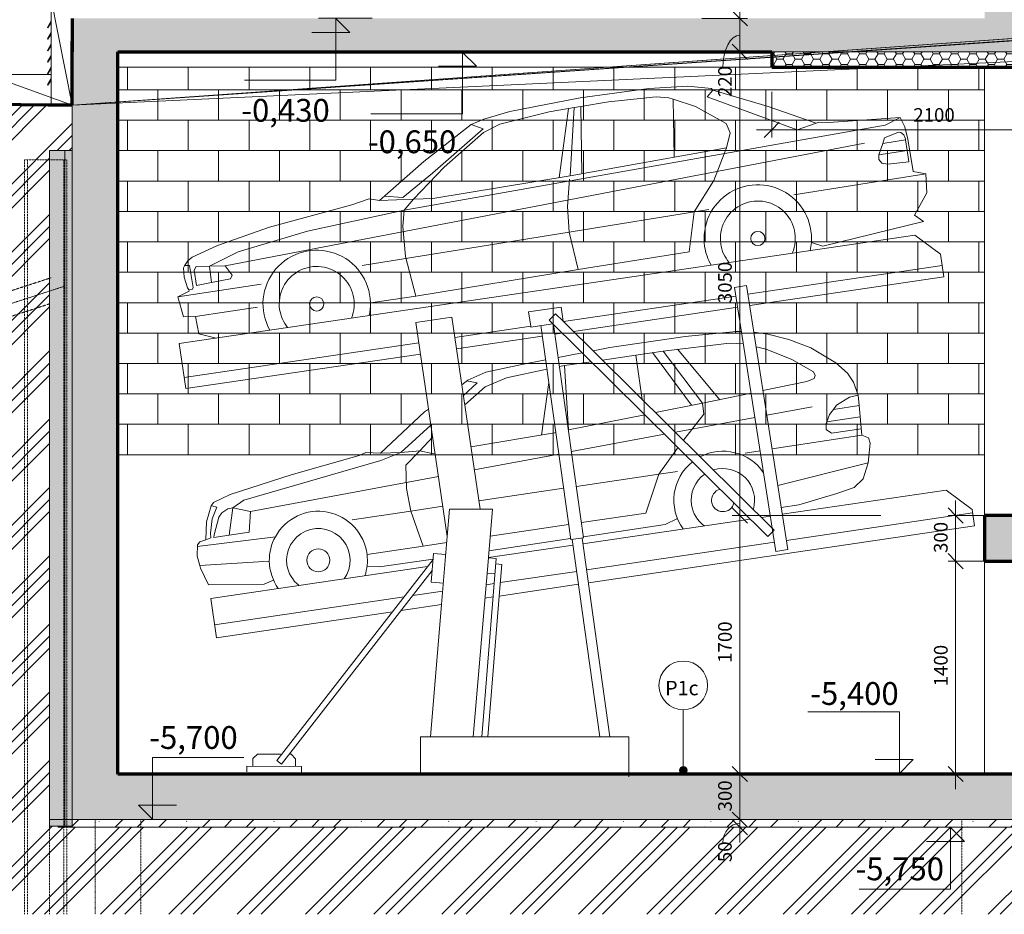
# Model space of a CAD drawing. Units: millimetres. Extents: x 5003 to 74804, y -6675 to 21668.
# Drawn here: x 17762 to 24238, y -6323 to -439 of the extents above; entities that cross this region are included whole.
import ezdxf

# ---------------------------------------------------------------- set-up
doc = ezdxf.new("R2010")
doc.units = ezdxf.units.MM
doc.linetypes.add('Dash', pattern=[2.5, 1.5, -1])
doc.linetypes.add('Dash dot', pattern=[8, 4, -2, 0, -2])
doc.layers.add('A-----DIP', color=1, linetype='Continuous')
for name, color, linetype, lineweight in [('A-----DIP-50', 1, 'Continuous', 18), ('A-----NOP', 2, 'Continuous', 18), ('A-----NPP', 3, 'Continuous', 50), ('A-DETLGEM', 3, 'Continuous', 18), ('A-FLOROTM', 6, 'Continuous', 18), ('A-FLORPAM', 8, 'Continuous', 18), ('A-GLAZIDM', 6, 'Continuous', 18), ('A-WALL', 2, 'Continuous', 18), ('C-TOPO', 2, 'Continuous', 18), ('C-TOPOMJM', 2, 'Continuous', 18), ('G-PLANOTM', 6, 'Continuous', 18), ('S-COLSPRM', 6, 'Continuous', 18)]:
    doc.layers.add(name, color=color, linetype=linetype, lineweight=lineweight)
doc.dimstyles.new('1_8mm_ISO_bez_V_2', dxfattribs={"dimscale": 304.8, "dimtxt": 0.295276, "dimasz": 0.18, "dimexe": 0.164042, "dimexo": 0.03515, "dimgap": 0.082021, "dimtad": 1, "dimtoh": 1, "dimdec": 0, "dimzin": 1, "dimdsep": 46, "dimtxsty": 'Standard', "dimtsz": 0.23199, "dimcen": 0.09, "dimdle": 0.328084, "dimazin": 0, "dimtfac": 1, "dimtdec": 0, "dimtmove": 0, "dimatfit": 3, "dimfxl": 0, "dimtvp": 1, "dimtolj": 1, "dimtzin": 0, "dimarcsym": 0})
doc.dimstyles.new('1_8mm_ISOCPEUR_2', dxfattribs={"dimscale": 304.8, "dimtxt": 0.295276, "dimasz": 0.18, "dimexe": 0.164042, "dimexo": 0.016404, "dimgap": 0.082021, "dimtad": 1, "dimtoh": 1, "dimdec": 0, "dimzin": 1, "dimdsep": 46, "dimtxsty": 'Standard', "dimtsz": 0.23199, "dimcen": 0.09, "dimdle": 0.328084, "dimazin": 0, "dimtfac": 1, "dimtdec": 0, "dimtmove": 0, "dimatfit": 3, "dimfxl": 0, "dimtvp": 1, "dimtolj": 1, "dimtzin": 0, "dimarcsym": 0})
pattern_1 = [(0, (0, 0), (60.484, 34.92), [40.322, -80.645]), (120, (0, 0), (-60.483607, 34.92068), [40.323, -80.645]), (60, (0, 0), (0.000393, 69.84068), [1.676, -78.969, 40.322, 0])]
pattern_2 = [(45, (0, 0), (-143.6841, 143.6841), []), (45, (143.68, 0), (-71.842, 215.5261), [101.6, -50.8, 1.676, -49.124])]
pattern_3 = [(6.843, (0, 0), (-4317.9980743, -508.0167124), [63.956, -6331.601]), (26.565, (63.5, 7.62), (254.00056, 253.99965), [28.398, -539.563]), (48.814, (88.9, 20.32), (1524.00296, 1777.998268), [27, -2673.056]), (67.38, (106.68, 40.64), (-762.003883, -1777.998665), [33.02, -3268.98]), (90, (119.38, 71.12), (-254, 254), [40.64, -213.36]), (61.389, (119.38, 111.76), (-1270.021447, -2285.98867), [31.826, -3150.785]), (86.186, (134.62, 139.7), (-253.995536, -3556.00047), [38.185, -3780.273]), (72.897, (137.16, 177.8), (762.012417, 2539.996168), [34.548, -3420.226]), (41.987, (147.32, 210.82), (-2286.00794, -2031.991443), [34.172, -3383.048]), (10.305, (172.72, 233.68), (-1523.999768, -254.003607), [28.398, -2811.408]), (15.945, (200.66, 238.76), (-1016.00235, -253.99272), [55.474, -1793.674]), (6.843, (50.8, 0), (-4317.9980743, -508.0167124), [63.956, -6331.601]), (26.565, (114.3, 7.62), (254.00056, 253.99965), [28.398, -539.563]), (48.814, (139.7, 20.32), (1524.00296, 1777.998268), [27, -2673.056]), (67.38, (157.48, 40.64), (-762.003883, -1777.998665), [33.02, -3268.98]), (90, (170.18, 71.12), (-254, 254), [40.64, -213.36]), (61.389, (170.18, 111.76), (-1270.021447, -2285.98867), [31.826, -3150.785]), (86.186, (185.42, 139.7), (-253.995536, -3556.00047), [38.185, -3780.273]), (72.897, (187.96, 177.8), (762.012417, 2539.996168), [34.548, -3420.226]), (41.987, (198.12, 210.82), (-2286.00794, -2031.991443), [34.172, -3383.048]), (10.305, (223.52, 233.68), (-1523.999768, -254.003607), [28.398, -2811.408]), (15.945, (251.46, 238.76), (-1016.00235, -253.99272), [55.474, -1793.674]), (6.843, (101.6, 0), (-4317.9980743, -508.0167124), [63.956, -6331.601]), (26.565, (165.1, 7.62), (254.00056, 253.99965), [28.398, -539.563]), (48.814, (190.5, 20.32), (1524.00296, 1777.998268), [27, -2673.056]), (67.38, (208.28, 40.64), (-762.003883, -1777.998665), [33.02, -3268.98]), (90, (220.98, 71.12), (-254, 254), [40.64, -213.36]), (61.389, (220.98, 111.76), (-1270.021447, -2285.98867), [31.826, -3150.785]), (86.186, (236.22, 139.7), (-253.995536, -3556.00047), [38.185, -3780.273]), (72.897, (238.76, 177.8), (762.012417, 2539.996168), [34.548, -3420.226]), (41.987, (248.92, 210.82), (-2286.00794, -2031.991443), [34.172, -3383.048]), (10.305, (274.32, 233.68), (-1523.999768, -254.003607), [28.398, -2811.408]), (15.945, (302.26, 238.76), (-1016.00235, -253.99272), [55.474, -1793.674]), (6.843, (152.4, 0), (-4317.9980743, -508.0167124), [63.956, -6331.601]), (26.565, (215.9, 7.62), (254.00056, 253.99965), [28.398, -539.563]), (48.814, (241.3, 20.32), (1524.00296, 1777.998268), [27, -2673.056]), (67.38, (259.08, 40.64), (-762.003883, -1777.998665), [33.02, -3268.98]), (90, (271.78, 71.12), (-254, 254), [40.64, -213.36]), (61.389, (271.78, 111.76), (-1270.021447, -2285.98867), [31.826, -3150.785]), (86.186, (287.02, 139.7), (-253.995536, -3556.00047), [38.185, -3780.273]), (72.897, (289.56, 177.8), (762.012417, 2539.996168), [34.548, -3420.226]), (41.987, (299.72, 210.82), (-2286.00794, -2031.991443), [34.172, -3383.048]), (10.305, (325.12, 233.68), (-1523.999768, -254.003607), [28.398, -2811.408]), (15.945, (353.06, 238.76), (-1016.00235, -253.99272), [55.474, -1793.674]), (6.843, (203.2, 0), (-4317.9980743, -508.0167124), [63.956, -6331.601]), (26.565, (266.7, 7.62), (254.00056, 253.99965), [28.398, -539.563]), (48.814, (292.1, 20.32), (1524.00296, 1777.998268), [27, -2673.056]), (67.38, (309.88, 40.64), (-762.003883, -1777.998665), [33.02, -3268.98]), (90, (322.58, 71.12), (-254, 254), [40.64, -213.36]), (61.389, (322.58, 111.76), (-1270.021447, -2285.98867), [31.826, -3150.785]), (86.186, (337.82, 139.7), (-253.995536, -3556.00047), [38.185, -3780.273]), (72.897, (340.36, 177.8), (762.012417, 2539.996168), [34.548, -3420.226]), (41.987, (350.52, 210.82), (-2286.00794, -2031.991443), [34.172, -3383.048]), (10.305, (375.92, 233.68), (-1523.999768, -254.003607), [28.398, -2811.408]), (15.945, (403.86, 238.76), (-1016.00235, -253.99272), [55.474, -1793.674])]
pattern_4 = [(45, (0, 0), (-224.5064, 224.5064), []), (45, (79.38, 0), (3e-14, 449.0128), []), (45, (-79.38, 0), (3e-14, 449.0128), [])]

# ---------------------------------------------------------------- blocks, each defined once
blk = doc.blocks.new('zaluzie - Žaluzie 2060x500_2-37')
at = {"layer": 'G-PLANOTM'}
for p, q in [((8979.6, -447.1), (8955.3, -489.3)), ((8955.3, -489.3), (8959.6, -491.8)), ((8959.6, -491.8), (8979.6, -457.1)), ((8979.6, -522.8), (8955.3, -564.9)), ((8955.3, -564.9), (8959.6, -567.4)), ((8959.6, -567.4), (8979.6, -532.8)), ((8979.6, -598.4), (8955.3, -640.6)), ((8955.3, -640.6), (8959.6, -643.1)), ((8959.6, -643.1), (8979.6, -608.4)), ((8979.6, -674.1), (8955.3, -716.2)), ((8959.6, -718.7), (8979.6, -684.1)), ((8955.3, -716.2), (8959.6, -718.7)), ((8979.6, -749.7), (8955.3, -791.9)), ((8959.6, -794.4), (8979.6, -759.7)), ((8955.3, -791.9), (8959.6, -794.4)), ((8979.6, -825.4), (8955.3, -867.5)), ((8959.6, -870), (8979.6, -835.4)), ((8955.3, -867.5), (8959.6, -870))]:
    blk.add_line(p, q, dxfattribs=at)
blk = doc.blocks.new('402-170-pro revit_dwg_2-33')
at = {"color": 7, "lineweight": 18}
for p, q in [((12420.8, -1016.4), (12383.2, -1022.6)), ((14449.7, -1252.8), (14423.3, -1327.3)), ((14841.6, -2055.7), (13563.5, -2244.2)), ((9814.2, -2260.9), (10361.3, -2178.7)), ((11379.8, -2256), (11080.3, -2300.5)), ((12416.1, -2489.2), (13495.9, -2330)), ((9850.2, -2393.9), (9929.6, -2391.1)), ((11646.2, -2602.7), (12210.1, -2519.6)), ((12294.2, -2507.2), (12341.8, -2500.2)), ((11397.8, -2563.6), (9855.5, -2791)), ((12473.2, -2630), (12315.7, -2660.2)), ((12826.3, -2645.1), (12867.7, -2935.8)), ((12934.8, -2628.4), (13192.1, -2973.9)), ((13099.5, -2606.4), (13379.4, -2939.2)), ((12357.5, -2713.8), (12383.3, -3136.6)), ((12252.9, -2824.1), (12206.4, -3170.7)), ((14294.5, -2976.9), (14313.5, -3170.4)), ((12382.6, -3136.7), (12884.4, -3036.6)), ((13687.8, -3040.2), (13986.4, -2984.6)), ((13086.6, -3152.2), (13609.1, -3054.9)), ((12402.6, -3279.5), (13014.8, -3165.6)), ((14113.7, -3158.2), (14307.4, -3128.5)), ((11763.6, -3398.5), (12319, -3295.1)), ((13544.6, -3289.3), (13643.3, -3274)), ((12350.7, -3520.9), (11793.8, -3603.6)), ((13816.4, -3863.6), (15041.2, -3683)), ((13578.4, -3722.8), (12477.5, -3885.2)), ((13710.4, -3703.3), (13652.7, -3711.9)), ((11868.2, -3835.1), (12384.1, -3758.6)), ((10454.9, -3839.3), (9941.6, -3903.8)), ((11426.4, -3900.7), (11582.6, -3877.5)), ((11860, -3931.3), (12397.1, -3851.5)), ((12408, -3857.1), (12590.2, -5155.5)), ((12655.9, -5155.5), (12472.3, -3848.1)), ((12501.7, -4057.5), (13737.2, -3875.3)), ((11856, -3978.5), (11756.5, -5155.5)), ((11899.1, -4082.5), (11847.6, -4078.2)), ((11934.6, -4141.1), (12437.4, -4067)), ((11358.8, -4226.1), (11555.5, -4197)), ((11841.1, -4154.9), (11893.9, -4147.1)), ((10055.1, -4418.3), (11301.6, -4234.5)), ((11886.9, -4235.1), (11833.7, -4242.9))]:
    blk.add_line(p, q, dxfattribs=at)
for points in [[(13330.9, -901.8), (13323.4, -891), (13168.8, -875.3), (12910.8, -890.3), (12460.2, -952.2), (11998, -1041.6), (11825.5, -1092.1), (11743.3, -1128.3), (11822.3, -1155.7), (11488.3, -1447.7), (11292.6, -1607.2), (11173.2, -1598.7)], [(14732.6, -1453.1), (14649.9, -1437.1), (14615.9, -1224.7), (14595.8, -1143.8), (14565.3, -1080.9), (14094.4, -1115.6), (14029.3, -1112.3), (14011.5, -1118.8), (13690.5, -1006.4), (13332.2, -901), (13295, -945.5), (13887, -1163.3), (14011.5, -1118.8)], [(13070.6, -962.3), (13043.1, -953.5), (12960.1, -946.2), (12645.8, -979.2), (12463.4, -1009.3)], [(13421.7, -1280.7), (13447, -1182.3), (13420.8, -1121.9), (13217.4, -1008.8), (13070.6, -962.3), (13079.1, -1341.9)], [(13210.3, -1702.8), (13338.9, -1496.7), (13421.7, -1280.7), (12393.7, -1465), (11489.9, -1613.9), (11364, -1618.8), (11564.5, -1409.1), (11824.3, -1181), (11931.4, -1125.1), (12255.3, -1043.7), (12383.2, -1022.6), (12321.8, -1477.9)], [(12469.9, -1451.1), (12463.4, -1009.3), (12420.8, -1016.4), (12393.7, -1465)], [(14565.3, -1080.9), (14466.2, -1131.4), (11302.5, -1692), (11292.4, -1798.6), (11311.9, -1996.1), (11379.8, -2256), (12447.5, -2082.6), (12387.7, -1835.1), (13306.5, -1686.3)], [(11743.3, -1128.3), (11431.5, -1370.4), (11140.7, -1627.4), (11364, -1618.8), (11302.5, -1692), (10665.5, -1829.7), (10210.4, -1964.9), (10022.5, -2059.3), (10122.2, -2057.1)], [(14611, -1298.2), (14622.5, -1372.4), (14484.4, -1389.7), (14443.3, -1383.2), (14425.3, -1359.2), (14423.3, -1327.3), (14611, -1298.2), (14600.3, -1229.4), (14599.2, -1222.1), (14588.3, -1196.5), (14568.8, -1179.9), (14553.5, -1177.5), (14462.6, -1216.4), (14449.7, -1252.8), (14600.3, -1229.4)], [(14330.3, -1249.9), (10124.3, -2058), (10171.7, -2119.3), (10159.8, -2143.1), (10035.4, -2168)], [(12389.5, -1487.6), (12376.4, -1667.9), (12387.7, -1835.1), (11026, -2055.7)], [(13864.8, -1589.6), (14732.6, -1453.1), (14739.4, -1578.3), (14659.5, -1725.2), (14717.8, -1765.3), (14056.7, -1927.5), (13981.5, -1903.3)], [(11140.7, -1627.4), (11071.1, -1616.8), (10958.7, -1657.1), (10416.3, -1804), (10073.5, -1922.9), (9908.1, -1999.6), (9878.5, -2024.8), (9858, -2056.9)], [(12447.5, -2082.6), (13176.2, -1966.4), (13210.3, -1702.8)], [(13575, -2318.3), (14852.5, -2129.9), (14830.7, -1981.5), (14660.4, -1855), (9822.7, -2568.4), (9866.5, -2865.2), (11408.8, -2637.8)], [(9860, -2055.3), (9889.4, -2056), (9915, -2200.6), (9909.2, -2210), (9886.7, -2215), (9888.3, -2223.3), (9814.2, -2260.9), (9850.2, -2393.9)], [(9858.5, -2056.4), (9851.1, -2070.6), (9856, -2131.8), (9877.4, -2202.4), (9886.7, -2215)], [(12349.4, -2423.2), (12348.4, -2422.3), (12298.7, -2373.1), (12256.5, -2415.8), (13694.6, -3837.7), (13736.8, -3795), (12349.4, -2423.2), (13484.3, -2255.9)], [(10337.8, -2329.7), (9929.6, -2391.1), (9952.7, -2505.7), (10065.6, -2532.6)], [(12348.4, -2422.3), (12334.7, -2329.4), (12121, -2360.9), (12134.9, -2454.9)], [(11801.8, -3657.6), (11615.6, -2394.9), (11378.1, -2430), (11585.9, -3838.5), (11548.1, -4285)], [(11635.3, -2528.6), (12134.9, -2454.9), (12135.6, -2459.8), (12279.5, -2438.6)], [(12200.4, -2450.3), (12398.1, -3858.5), (12482.3, -3846.7), (12285.4, -2444.4)], [(13520.8, -2489.4), (13486.4, -2489.5), (13151.4, -2522.3), (12655, -2595.2), (12544.6, -2616.3)], [(13602.5, -2494.2), (13693.3, -2506.5), (13833.1, -2541.8), (13977.8, -2597.8), (14140.9, -2694.8), (14218.2, -2763.3), (14256.8, -2821.6), (14287.7, -2907.5), (14294.5, -2976.9), (14125.3, -3002)], [(13533.5, -2571), (13442.8, -2566.3), (13006.2, -2618.7), (12826.3, -2645.1), (12606.3, -2677.3)], [(13139.9, -3204.9), (13273.7, -3032.2), (13263.4, -2961), (13006.2, -2618.7)], [(13617.6, -2590.6), (13683.5, -2606.4), (13851.3, -2673.1), (13994.3, -2755), (14005.9, -2779.5), (13998.5, -2799.2), (13950.4, -2818.1), (13662.4, -2878)], [(12232.1, -2676.3), (12075.6, -2706.3), (11839.5, -2755.8), (11720.7, -2810.2), (11681.1, -2839.3)], [(12532, -2688.2), (12357.5, -2713.8), (12323.9, -2718.7)], [(12240.5, -2736.2), (11976.4, -2794.3), (11835.8, -2853.4), (11700.5, -2971)], [(11691.7, -2911.4), (11783.3, -2828), (11712.4, -2814.9)], [(13584, -2894.3), (13263.4, -2961), (12955.4, -3022.4)], [(14287.7, -2907.5), (14231.2, -2920.8), (14146.8, -2973.4), (14125.3, -3002), (14099.6, -3036), (14081.9, -3083.9)], [(11462.2, -2999.7), (11436.3, -3018.7), (11146.3, -3288.9), (11050.6, -3286.1), (11006.7, -3305.5), (10558.5, -3432.1), (10158.2, -3562), (10047.2, -3614.6), (10033.7, -3636.6), (10002.9, -3740.9), (9996.8, -3859.9)], [(10960.8, -3727.3), (11345.8, -3670.1), (11318.6, -3521.2), (11312.9, -3367.7), (11405.6, -3274.6), (11280.5, -3285.5), (11477.8, -3106)], [(14300.7, -3051.4), (14081.9, -3083.9), (14077.8, -3094.8), (14078.1, -3133.6), (14113.7, -3158.1)], [(11741.5, -3249), (12290, -3155.2), (12299.1, -3153.4)], [(13722.4, -3261.8), (14313.5, -3170.4), (14356, -3188.3), (14366.7, -3224.6), (14354.6, -3353.4)], [(11489.4, -3184.1), (11405.6, -3274.6), (11487.3, -3292.4), (11504.9, -3289.4)], [(11527.5, -3442.5), (10291.4, -3672.7), (10174.6, -3648.6), (10150.2, -3829.9), (10050.9, -3844.7), (10052.5, -3827.8), (10084.2, -3711.5), (10103.5, -3682), (10141.6, -3656.8), (10174.6, -3648.6), (10248.1, -3599.7), (11147.8, -3338.8), (11280.5, -3285.5), (11146.3, -3288.9)], [(13102.9, -3252.7), (13099.6, -3257), (12977.9, -3427.8), (12434.8, -3508.5)], [(13782.4, -3645.9), (13898.6, -3628.6), (14148.1, -3553.9), (14262.7, -3514.9), (14322.1, -3458.2), (14354.6, -3353.4), (13759.8, -3501.6)], [(13099.8, -3409.7), (12977.9, -3427.8), (12892, -3683.2), (12468.1, -3746.1)], [(13789.5, -3691.7), (14867.4, -3532.7), (15037.7, -3659.2), (15053.7, -3768), (12513.7, -4142.6)], [(10036.4, -3636.6), (10070.2, -3643.8), (10039.9, -3720.7), (10028.1, -3814.9), (10029.9, -3847.1), (9996.8, -3859.9), (9959, -3873.7)], [(10291.4, -3672.7), (10283.2, -3810.2), (10150.2, -3829.9)], [(11556.4, -3638.8), (11345.8, -3670.1), (11426.4, -3900.7), (11058.1, -3955.4)], [(11585.9, -3838.5), (11601.2, -3657.1), (11883.1, -3657.8), (11856.2, -3976.8)], [(12481.2, -3839), (13017.9, -3759.4), (13099.7, -3720.2)], [(9959, -3873.7), (9943.6, -3892), (9941.6, -3967.9), (9958.7, -4029.5)], [(11575.9, -3956.2), (11496.2, -3949.4), (11480.2, -4138.7), (11559.9, -4145.5)], [(12413.2, -3894.6), (11856.2, -3976.8), (11856, -3978.5), (11907.2, -3982.8), (11812, -5155.5)], [(10415.3, -3998.9), (9958.7, -4029.5), (9963.1, -4045.3), (10015.8, -4155.1), (10382.5, -4150.6), (10442.7, -4124.4)], [(11486.7, -4061.7), (10495.2, -5335.7), (10463.7, -5311.1), (11492.9, -3988.7)], [(11058.2, -4032.2), (11140.2, -4038.1), (11493.1, -3985.7)], [(11225.2, -4332.7), (10067.6, -4503.4), (10029.7, -4246.2), (11456.2, -4035.8)], [(11927.5, -4229.1), (11944.2, -4020.9), (11904.4, -4017.7)], [(11853.1, -5155.5), (11927.5, -4229.1), (12449.4, -4152.1)], [(11474.5, -5155.5), (11548.1, -4285), (11282.4, -4324.2)], [(12780.5, -5418.1), (12780.5, -5155.5), (11410.5, -5155.5), (11410.5, -5400)], [(10489.8, -5269.3), (10338, -5268.9), (10307.9, -5298.8), (10307.8, -5348.8)], [(10587.8, -5349.6), (10587.9, -5299.6), (10558, -5269.5), (10553.1, -5269.5)], [(10627.7, -5389.7), (10627.8, -5349.7), (10267.8, -5348.7), (10267.7, -5384.9)]]:
    blk.add_lwpolyline(points, dxfattribs=at)
for points in [[(10035.4, -2168), (9936.3, -2187.8), (9921.5, -2086.6), (9933.1, -2061.3), (10022.5, -2059.3)], [(13746.7, -3935.9), (13475.6, -2199.9), (13554.6, -2187.6), (13825.7, -3923.5)]]:
    blk.add_lwpolyline(points, close=True, dxfattribs=at)
for centre, radius, start, end in [((13628.3, -1877.4), 353.4, 347.08983, 188.43992), ((13628.3, -1877.4), 246.4, 336.98969, 188.43992), ((13628.3, -1877.4), 46.8, 0, 360), ((13628.3, -1877.4), 353.4, 188.43992, 209.68894), ((13628.3, -1877.4), 246.4, 188.43992, 219.78908), ((10727, -2307.9), 353.4, 1.20966, 209.23942), ((10727, -2307.9), 246.4, 337.69192, 188.43992), ((10727, -2307.9), 46.8, 0, 360), ((10727, -2307.9), 353.4, 347.53934, 1.20966), ((10727, -2307.9), 246.4, 188.43992, 219.08685), ((13398.7, -3599.2), 322.6, 34.09119, 117.55876), ((13398.7, -3599.2), 322.6, 128.48252, 215.80202), ((13398.7, -3599.2), 208.8, 124.72074, 188.44395), ((13398.7, -3599.2), 208.8, 343.44403, 107.20513), ((13398.7, -3599.2), 75, 104.52218, 188.44395), ((13398.7, -3599.2), 75, 188.44395, 346.12699), ((10737.9, -3994.2), 322.6, 6.9067, 151.30475), ((13398.7, -3599.2), 208.8, 188.44395, 233.71752), ((10737.9, -3994.2), 208.8, 324.05242, 188.44395), ((10737.9, -3994.2), 322.6, 151.30475, 180.83691), ((10737.9, -3994.2), 75, 0, 360), ((10737.9, -3994.2), 322.6, 180.83691, 215.29058), ((10737.9, -3994.2), 322.6, 341.48819, 6.9067), ((10737.9, -3994.2), 208.8, 188.44395, 232.72635)]:
    blk.add_arc(centre, radius, start, end, dxfattribs=at)
blk = doc.blocks.new('Výškové kóty - Vyskova kota-horni prava_2-3211246')
at = {"layer": 'A-----DIP', "lineweight": 18}
for p, q in [((16635.4, 16588.2), (16033.7, 16588.2)), ((16635.4, 16180), (16635.4, 16588.2)), ((16727.3, 16275), (16477.3, 16275)), ((16632.3, 16180), (16727.3, 16275)), ((16873.8, 16180), (16521.4, 16180))]:
    blk.add_line(p, q, dxfattribs=at)
blk = doc.blocks.new('DIMBLOCK76')
at = {"layer": 'A-----DIP-50'}
for p, q in [((22497.8, -5850), (22497.8, -5600)), ((22497.8, -5700), (22447.8, -5650)), ((22247.8, -5700), (22547.8, -5700)), ((22497.8, -5700), (22247.8, -5700)), ((22247.8, -5750), (22547.8, -5750)), ((22497.8, -5750), (22247.8, -5750)), ((22497.8, -5750), (22447.8, -5700)), ((22497.8, -5700), (22547.8, -5750)), ((22497.8, -5750), (22547.8, -5800))]:
    blk.add_line(p, q, dxfattribs=at)
blk.add_ellipse((22497.8, -5851.6), major_axis=(0, 126.6), ratio=0.88087, start_param=0, end_param=1.570796, dxfattribs=at)
at = {"layer": 'A-----DIP-50', "color": 0, "insert": (22355.2, -5979.7), "char_height": 90, "width": 153.692, "attachment_point": 1, "rotation": 90, "line_spacing_factor": 1.153846}
blk.add_mtext('\\fISOCPEUR|b0|i0|c238|p34|;50', dxfattribs=at)
blk = doc.blocks.new('DIMBLOCK77')
at = {"layer": 'A-----DIP-50'}
for p, q in [((22497.8, -5700), (22497.8, -5300)), ((22497.8, -5400), (22447.8, -5350)), ((22247.8, -5400), (22547.8, -5400)), ((22497.8, -5400), (22247.8, -5400)), ((22497.8, -5400), (22547.8, -5450)), ((22497.8, -5700), (22447.8, -5650)), ((22247.8, -5700), (22547.8, -5700)), ((22497.8, -5700), (22247.8, -5700)), ((22497.8, -5700), (22547.8, -5750))]:
    blk.add_line(p, q, dxfattribs=at)
at = {"layer": 'A-----DIP-50', "color": 0, "insert": (22355.2, -5646.1), "char_height": 90, "width": 230.538, "attachment_point": 1, "rotation": 90, "line_spacing_factor": 1.153846}
blk.add_mtext('\\fISOCPEUR|b0|i0|c238|p34|;300', dxfattribs=at)
blk = doc.blocks.new('DIMBLOCK78')
at = {"layer": 'A-----DIP-50'}
for p, q in [((22497.8, -5400), (22497.8, -3600)), ((22497.8, -3700), (22447.8, -3650)), ((23425.2, -3700), (22447.8, -3700)), ((22497.8, -3700), (22547.8, -3750)), ((22497.8, -3700), (23425.2, -3700)), ((22497.8, -5400), (22447.8, -5350)), ((22247.8, -5400), (22547.8, -5400)), ((22497.8, -5400), (22247.8, -5400)), ((22497.8, -5400), (22547.8, -5450))]:
    blk.add_line(p, q, dxfattribs=at)
at = {"layer": 'A-----DIP-50', "color": 0, "insert": (22355.2, -4668.6), "char_height": 90, "width": 284.538, "attachment_point": 1, "rotation": 90, "line_spacing_factor": 1.153846}
blk.add_mtext('\\fISOCPEUR|b0|i0|c238|p34|;1700', dxfattribs=at)
blk = doc.blocks.new('DIMBLOCK79')
at = {"layer": 'A-----DIP-50'}
for p, q in [((22497.8, -3700), (22497.8, -550)), ((22497.8, -650), (22447.8, -600)), ((22247.8, -650), (22547.8, -650)), ((22497.8, -650), (22247.8, -650)), ((22497.8, -650), (22547.8, -700)), ((22497.8, -3700), (22447.8, -3650)), ((23425.2, -3700), (22447.8, -3700)), ((22497.8, -3700), (22547.8, -3750)), ((22497.8, -3700), (23425.2, -3700))]:
    blk.add_line(p, q, dxfattribs=at)
at = {"layer": 'A-----DIP-50', "color": 0, "insert": (22355.2, -2303.1), "char_height": 90, "width": 307.385, "attachment_point": 1, "rotation": 90, "line_spacing_factor": 1.153846}
blk.add_mtext('\\fISOCPEUR|b0|i0|c238|p34|;3050', dxfattribs=at)
blk = doc.blocks.new('DIMBLOCK80')
at = {"layer": 'A-----DIP-50'}
for p, q in [((22497.8, -430), (22447.8, -380)), ((22497.8, -650), (22497.8, -330)), ((22247.8, -430), (22547.8, -430)), ((22497.8, -430), (22247.8, -430)), ((22497.8, -430), (22547.8, -480)), ((22497.8, -650), (22447.8, -600)), ((22247.8, -650), (22547.8, -650)), ((22497.8, -650), (22247.8, -650)), ((22497.8, -650), (22547.8, -700))]:
    blk.add_line(p, q, dxfattribs=at)
blk.add_ellipse((22497.8, -755.2), major_axis=(0, 215.2), ratio=0.518357, start_param=0, end_param=1.570796, dxfattribs=at)
at = {"layer": 'A-----DIP-50', "color": 0, "insert": (22355.2, -947.3), "char_height": 90, "width": 230.538, "attachment_point": 1, "rotation": 90, "line_spacing_factor": 1.153846}
blk.add_mtext('\\fISOCPEUR|b0|i0|c238|p34|;220', dxfattribs=at)
blk = doc.blocks.new('DIMBLOCK81')
at = {"layer": 'A-----DIP-50'}
for p, q in [((22497.8, -430), (22497.8, 80)), ((22497.8, -20), (22447.8, 30)), ((22247.8, -20), (22547.8, -20)), ((22497.8, -20), (22247.8, -20)), ((22497.8, -20), (22547.8, -70)), ((22497.8, -430), (22447.8, -380)), ((22247.8, -430), (22547.8, -430)), ((22497.8, -430), (22247.8, -430)), ((22497.8, -430), (22547.8, -480))]:
    blk.add_line(p, q, dxfattribs=at)
blk.add_ellipse((22497.8, 66.9), major_axis=(0, 291.9), ratio=0.502875, start_param=1.570796, end_param=3.141593, dxfattribs=at)
at = {"layer": 'A-----DIP-50', "color": 0, "insert": (22319.9, 66.9), "char_height": 90, "width": 218.077, "attachment_point": 1, "rotation": 90, "line_spacing_factor": 1.153846}
blk.add_mtext('\\fISOCPEUR|b0|i0|c238|p34|;410', dxfattribs=at)
blk = doc.blocks.new('DIMBLOCK183')
at = {"layer": 'A-----DIP-50'}
for p, q in [((22707.7, -912.8), (22707.7, -1212.8)), ((22707.7, -1162.8), (22707.7, -912.8)), ((24807.7, -912.8), (24807.7, -1212.8)), ((24807.7, -1162.8), (24807.7, -912.8)), ((22607.7, -1162.8), (24907.7, -1162.8)), ((22707.7, -1162.8), (22657.7, -1212.8)), ((22707.7, -1162.8), (22757.7, -1112.8)), ((24807.7, -1162.8), (24757.7, -1212.8)), ((24807.7, -1162.8), (24857.7, -1112.8))]:
    blk.add_line(p, q, dxfattribs=at)
at = {"layer": 'A-----DIP-50', "color": 0, "insert": (23639.2, -1020.2), "char_height": 90, "width": 284.538, "attachment_point": 1, "line_spacing_factor": 1.153846}
blk.add_mtext('\\fISOCPEUR|b0|i0|c238|p34|;2100', dxfattribs=at)
blk = doc.blocks.new('DIMBLOCK200')
at = {"layer": 'A-----DIP-50'}
for p, q in [((23917.6, -4000), (23867.6, -3950)), ((23917.6, -5500), (23917.6, -3900)), ((24167.6, -4000), (23867.6, -4000)), ((23917.6, -4000), (23967.6, -4050)), ((23917.6, -4000), (24167.6, -4000)), ((23917.6, -5400), (23867.6, -5350)), ((23667.6, -5400), (23967.6, -5400)), ((23917.6, -5400), (23667.6, -5400)), ((23917.6, -5400), (23967.6, -5450))]:
    blk.add_line(p, q, dxfattribs=at)
at = {"layer": 'A-----DIP-50', "color": 0, "insert": (23774.9, -4822.9), "char_height": 90, "width": 294.923, "attachment_point": 1, "rotation": 90, "line_spacing_factor": 1.153846}
blk.add_mtext('\\fISOCPEUR|b0|i0|c238|p34|;1400', dxfattribs=at)
blk = doc.blocks.new('DIMBLOCK201')
at = {"layer": 'A-----DIP-50'}
for p, q in [((23917.6, -4000), (23917.6, -3600)), ((23917.6, -3700), (23867.6, -3650)), ((24167.6, -3700), (23867.6, -3700)), ((23917.6, -3700), (23967.6, -3750)), ((23917.6, -3700), (24167.6, -3700)), ((23917.6, -4000), (23867.6, -3950)), ((24167.6, -4000), (23867.6, -4000)), ((23917.6, -4000), (23967.6, -4050)), ((23917.6, -4000), (24167.6, -4000))]:
    blk.add_line(p, q, dxfattribs=at)
at = {"layer": 'A-----DIP-50', "color": 0, "insert": (23774.9, -3946.1), "char_height": 90, "width": 230.538, "attachment_point": 1, "rotation": 90, "line_spacing_factor": 1.153846}
blk.add_mtext('\\fISOCPEUR|b0|i0|c238|p34|;300', dxfattribs=at)
blk = doc.blocks.new('Popis bubliny - Popis bubliny_2-4851580')
at = {"layer": 'A-----NOP'}
blk.add_arc((13137.6, -4816.9), 160, 0, 360, dxfattribs=at)

msp = doc.modelspace()

# ---------------------------------------------------------------- hatches: boundary and pattern name
at = {"layer": 'A-----NOP'}
h = msp.add_hatch(color=256, dxfattribs=at)
edge = h.paths.add_edge_path(flags=0)
edge.add_arc((22125.7, -5375), 25, 0, 360)
at = {"layer": 'A-DETLGEM'}
h = msp.add_hatch(dxfattribs=at)
h.set_pattern_fill('FP1_11', color=256, style=0, pattern_type=2)
h.set_pattern_definition(pattern_4)
h.paths.add_polyline_path([(26107.7, -5750), (18012.7, -5750), (18012.7, -6322.6), (37357.7, -6322.6), (37357.7, -4050), (37337.1, -4050), (36557.7, -5400), (35957.7, -5400), (33557.7, -5400), (32844.3, -5400), (32064.9, -4050), (27689.2, -4050), (26707.7, -5750)], flags=0)
at = {"layer": 'A-FLORPAM'}
for points in [[(18107.7, -650), (18407.7, -650), (22707.7, -650), (24107.7, -650), (24107.7, -430), (21332.7, -430), (18257.7, -430), (18107.7, -430)], [(24107.7, -4000), (24807.7, -4000), (24807.7, -3750), (24757.7, -3750), (24757.7, -3700), (24107.7, -3700)], [(18107.7, -5700), (26107.7, -5700), (26107.7, -5400), (25807.7, -5400), (18407.7, -5400), (18107.7, -5400)], [(18107.7, -5700), (26107.7, -5700), (26107.7, -5400), (25807.7, -5400), (18407.7, -5400), (18107.7, -5400)]]:
    msp.add_hatch(color=256, dxfattribs=at).paths.add_polyline_path(points, flags=0)
h = msp.add_hatch(dxfattribs=at)
h.set_pattern_fill('FP2_14', color=256, style=0, pattern_type=2)
h.set_pattern_definition(pattern_1)
h.paths.add_polyline_path([(24707.7, -650), (24107.7, -650), (22707.7, -650), (22707.7, -750), (24707.7, -750)], flags=0)
h = msp.add_hatch(dxfattribs=at)
h.set_pattern_fill('FP2_14', color=256, style=0, pattern_type=2)
h.set_pattern_definition(pattern_1)
h.paths.add_polyline_path([(24707.7, -650), (24107.7, -650), (22707.7, -650), (22707.7, -750), (24707.7, -750)], flags=0)
h = msp.add_hatch(color=256, dxfattribs=at)
h.paths.add_polyline_path([(24107.7, -4000), (24807.7, -4000), (24807.7, -3700), (24107.7, -3700)], flags=0)
h.paths.add_polyline_path([(25807.7, -4000), (26107.7, -4000), (33557.7, -4000), (33957.7, -4000), (33957.7, -3700), (33757.7, -3700), (31207.7, -3700), (31057.7, -3700), (25807.7, -3700)], flags=0)
h.paths.add_polyline_path([(35557.7, -4000), (35957.7, -4000), (37357.7, -4000), (37357.7, -3700), (37057.7, -3700), (35757.7, -3700), (35557.7, -3700)], flags=0)
h = msp.add_hatch(dxfattribs=at)
h.set_pattern_fill('FP1_9', color=256, style=0, pattern_type=2)
h.set_pattern_definition(pattern_2)
h.paths.add_polyline_path([(18107.7, -5750), (26107.7, -5750), (26107.7, -5700), (18107.7, -5700), (18107.7, -5742.6)], flags=0)
h = msp.add_hatch(dxfattribs=at)
h.set_pattern_fill('FP1_9', color=256, style=0, pattern_type=2)
h.set_pattern_definition(pattern_2)
h.paths.add_polyline_path([(18107.7, -5750), (26107.7, -5750), (26107.7, -5700), (18107.7, -5700), (18107.7, -5742.6)], flags=0)
at = {"layer": 'A-WALL'}
h = msp.add_hatch(color=256, dxfattribs=at)
h.paths.add_polyline_path([(24307.7, -120), (24307.7, 0), (24307.7, 3450), (24307.7, 3530), (24107.7, 3530), (24107.7, 3370), (24107.7, 3088), (24107.7, 3080), (24107.7, -20), (24107.7, -80), (24107.7, -120)], flags=0)
h.paths.add_polyline_path([(24307.7, -650), (24307.7, -370), (24107.7, -370), (24107.7, -400), (24107.7, -430), (24107.7, -650)], flags=0)
for points in [[(24307.7, -650), (24307.7, -370), (24107.7, -370), (24107.7, -400), (24107.7, -430), (24107.7, -650)], [(18407.7, -3800), (18407.7, -650), (18107.7, -650), (18107.7, -1300), (18107.7, -3800)], [(18407.7, -3800), (18407.7, -650), (18107.7, -650), (18107.7, -1300), (18107.7, -3800)], [(18407.7, -5400), (18407.7, -3800), (18107.7, -3800), (18107.7, -5400)], [(18407.7, -5400), (18407.7, -3800), (18107.7, -3800), (18107.7, -5400)]]:
    msp.add_hatch(color=256, dxfattribs=at).paths.add_polyline_path(points, flags=0)
h = msp.add_hatch(dxfattribs=at)
h.set_pattern_fill('FP2_36', color=256, style=0, pattern_type=2)
h.set_pattern_definition([(0, (9269.64, -3700), (0, 200), []), (90, (9269.64, -3700), (-200, 200), [200, -200])])
h.paths.add_polyline_path([(18407.7, -3300), (24107.7, -3300), (24107.7, -750), (22707.7, -750), (18407.7, -750)], flags=0)
h = msp.add_hatch(dxfattribs=at)
h.set_pattern_fill('FP2_13', color=256, style=0, pattern_type=2)
h.set_pattern_definition(pattern_3)
h.paths.add_polyline_path([(17957.7, -1300), (17957.7, -5742.6), (18057.7, -5742.6), (18057.7, -1300)], flags=0)
h = msp.add_hatch(dxfattribs=at)
h.set_pattern_fill('FP2_13', color=256, style=0, pattern_type=2)
h.set_pattern_definition(pattern_3)
h.paths.add_polyline_path([(17957.7, -1300), (17957.7, -5742.6), (18057.7, -5742.6), (18057.7, -1300)], flags=0)
h = msp.add_hatch(dxfattribs=at)
h.set_pattern_fill('FP2_14', color=256, style=0, pattern_type=2)
h.set_pattern_definition(pattern_1)
h.paths.add_polyline_path([(18057.7, -5742.6), (18107.7, -5742.6), (18107.7, -5700), (18107.7, -5400), (18107.7, -3800), (18107.7, -1300), (18057.7, -1300)], flags=0)
h = msp.add_hatch(dxfattribs=at)
h.set_pattern_fill('FP2_14', color=256, style=0, pattern_type=2)
h.set_pattern_definition(pattern_1)
h.paths.add_polyline_path([(18057.7, -5742.6), (18107.7, -5742.6), (18107.7, -5700), (18107.7, -5400), (18107.7, -3800), (18107.7, -1300), (18057.7, -1300)], flags=0)
at = {"layer": 'C-TOPO'}
h = msp.add_hatch(dxfattribs=at)
h.set_pattern_fill('FP1_11', color=256, style=0, pattern_type=2)
h.set_pattern_definition(pattern_4)
h.paths.add_polyline_path([(17969.5, -1000), (17949.6, -1000), (17220.5, -993.9), (17145.7, -993.3), (17070.8, -992.7), (17070.8, -6322.6), (18012.7, -6322.6), (18012.7, -5750), (18107.7, -5750), (18107.7, -5742.6), (18057.7, -5742.6), (17957.7, -5742.6), (17957.7, -1300), (18057.7, -1300), (18107.7, -1300), (18107.7, -1000)], flags=0)

# ---------------------------------------------------------------- linework, layer by layer
at = {"layer": 'A-----DIP', "lineweight": 18}
for p, q in [((21017.1, -649.5), (20673.5, -649.5)), ((21017.1, -650), (21017.1, -649.5)), ((23706, -5400), (23547.3, -5400)), ((23845.2, -5400), (23706, -5400)), ((17957.7, -5700), (18539.4, -5700)), ((18539.4, -5700), (18634.6, -5700)), ((23955.2, -5749.6), (23884.1, -5749.6)), ((23955.2, -5750), (23955.2, -5749.6))]:
    msp.add_line(p, q, dxfattribs=at)
at = {"layer": 'A-----NOP'}
msp.add_line((22125.7, -5375), (22125.7, -4976.9), dxfattribs=at)
msp.add_arc((22125.7, -5375), 25, 0, 360, dxfattribs=at)
at = {"layer": 'A-----NPP', "lineweight": 70}
msp.add_line((18107.7, -1000), (18107.7, -580), dxfattribs=at)
at = {"layer": 'A-----NPP', "lineweight": 18}
for p, q in [((18107.7, -1300), (18107.7, -650)), ((24707.7, -650), (24107.7, -650)), ((17957.7, -5742.6), (17957.7, -1300)), ((17957.7, -1300), (18107.7, -1300)), ((18107.7, -5742.6), (17957.7, -5742.6)), ((26107.7, -5750), (18012.7, -5750)), ((18107.7, -5750), (18107.7, -5742.6)), ((26107.7, -5750), (18107.7, -5750))]:
    msp.add_line(p, q, dxfattribs=at)
at = {"layer": 'A-----NPP', "linetype": 'Dash', "lineweight": 18}
for p, q in [((18072.7, -1360), (17792.7, -1360)), ((17792.7, -1360), (17792.7, -6322.6)), ((17812.7, -1360), (17812.7, -6322.6)), ((18052.7, -1360), (18052.7, -6322.6)), ((18072.7, -1360), (18072.7, -6322.6)), ((17967.7, -2136.1), (16193.9, -2712.4)), ((17957.7, -2307.6), (16193.9, -2880.7)), ((17957.7, -5700), (17957.7, -6322.6)), ((18557.7, -5700), (17957.7, -5700)), ((18557.7, -5700), (18557.7, -6322.6)), ((23957.7, -5700), (23957.7, -6322.6)), ((24857.7, -5700), (23957.7, -5700))]:
    msp.add_line(p, q, dxfattribs=at)
at = {"layer": 'A-----NPP', "linetype": 'Dash dot', "lineweight": 18}
for p, q in [((18057.7, -2191), (16193.9, -2796.6)), ((18257.7, -5700), (18257.7, -6322.6))]:
    msp.add_line(p, q, dxfattribs=at)
at = {"layer": 'A-FLOROTM', "lineweight": 70}
for p, q in [((18107.7, -430), (18107.7, -650)), ((18407.7, -650), (22707.7, -650)), ((22707.7, -650), (22707.7, -750)), ((22707.7, -750), (24807.7, -750)), ((24807.7, -3700), (24107.7, -3700)), ((24107.7, -3700), (24107.7, -4000)), ((24107.7, -4000), (24807.7, -4000)), ((25807.7, -5400), (18407.7, -5400))]:
    msp.add_line(p, q, dxfattribs=at)
at = {"layer": 'A-FLOROTM'}
for p, q in [((22707.7, -650), (24107.7, -650)), ((22707.7, -750), (18407.7, -750)), ((18407.7, -3300), (24107.7, -3300)), ((18107.7, -5400), (18107.7, -5742.6)), ((18107.7, -5700), (26107.7, -5700))]:
    msp.add_line(p, q, dxfattribs=at)
at = {"layer": 'A-WALL'}
for p, q in [((17967.7, -998.9), (17967.7, 3080)), ((18057.7, -5742.6), (18057.7, -1300)), ((18107.7, -5400), (18107.7, -1300)), ((24107.7, -4000), (24107.7, -5400))]:
    msp.add_line(p, q, dxfattribs=at)
at = {"layer": 'A-WALL', "lineweight": 70}
msp.add_line((18407.7, -5400), (18407.7, -650), dxfattribs=at)
at = {"layer": 'C-TOPO', "lineweight": 70}
for p, q in [((17949.6, -1000), (17220.5, -993.9)), ((17969.5, -1000), (17949.6, -1000)), ((18107.7, -1000), (17969.5, -1000))]:
    msp.add_line(p, q, dxfattribs=at)
at = {"layer": 'C-TOPOMJM'}
msp.add_line((16193.9, -800), (17967.7, -800), dxfattribs=at)
at = {"layer": 'S-COLSPRM'}
msp.add_line((24107.7, -750), (24107.7, -3700), dxfattribs=at)

# ---------------------------------------------------------------- block references
at = {"color": 251, "lineweight": 18}
msp.add_blockref('402-170-pro revit_dwg_2-33', (8988.1, 0), dxfattribs=at)
at = {"layer": 'A-----DIP', "lineweight": 18, "extrusion": (0, 0, -1), "rotation": 180}
for p in [(-3206.1, 15752.4), (-4038.2, 15530.5), (-7248.8, 10430.4)]:
    msp.add_blockref('Výškové kóty - Vyskova kota-horni prava_2-3211246', p, dxfattribs=at)
at = {"layer": 'A-----DIP', "lineweight": 18}
msp.add_blockref('Výškové kóty - Vyskova kota-horni prava_2-3211246', (6911.9, -21580), dxfattribs=at)
at = {"layer": 'A-----DIP', "lineweight": 18, "extrusion": (0, 0, -1)}
msp.add_blockref('Výškové kóty - Vyskova kota-horni prava_2-3211246', (-35270, -21880), dxfattribs=at)
at = {"layer": 'A-----NOP'}
msp.add_blockref('Popis bubliny - Popis bubliny_2-4851580', (8988.1, 0), dxfattribs=at)
at = {"layer": 'A-GLAZIDM'}
msp.add_blockref('zaluzie - Žaluzie 2060x500_2-37', (8988.1, 0), dxfattribs=at)

# ---------------------------------------------------------------- texts
at = {"layer": 'A-----DIP', "lineweight": 18, "char_height": 150, "attachment_point": 1, "line_spacing_factor": 1.153846}
for s, insert, width in [('\\fISOCPEUR|b0|i0|c238|p34|;-0,430', (19218.8, -959.7), 711), ('\\fISOCPEUR|b0|i0|c238|p34|;-0,650', (20051, -1166.6), 693), ('\\fISOCPEUR|b0|i0|c238|p34|;-5,400', (22960.9, -4795.4), 711), ('\\fISOCPEUR|b0|i0|c238|p34|;-5,700', (18613.4, -5084.8), 693), ('\\fISOCPEUR|b0|i0|c238|p34|;-5,750', (23258.8, -5948.9), 693)]:
    msp.add_mtext(s, dxfattribs=dict(at, insert=insert, width=width))
at = {"layer": 'A-----NOP', "insert": (22117, -4787.1), "char_height": 95, "width": 216.588, "attachment_point": 2, "line_spacing_factor": 1.153846}
msp.add_mtext('\\fISOCPEUR|b0|i0|c238|p34|;P1c', dxfattribs=at)

# ---------------------------------------------------------------- dimensions: what is measured, and where the dimension line sits
at = {"layer": 'A-----DIP', "lineweight": 18}
for base, p1, p2, dimstyle, picture, middle in [((22497.8, -20), (22427.1, -430), (22427.1, -20), '1_8mm_ISOCPEUR_2', 'DIMBLOCK81', (22497.8, -225)), ((22497.8, -430), (22427.1, -650), (22427.1, -430), '1_8mm_ISOCPEUR_2', 'DIMBLOCK80', (22497.8, -540)), ((22497.8, -650), (22427.1, -3700), (22427.1, -650), '1_8mm_ISOCPEUR_2', 'DIMBLOCK79', (22497.8, -2175)), ((22497.8, -3700), (22427.1, -5400), (22427.1, -3700), '1_8mm_ISOCPEUR_2', 'DIMBLOCK78', (22497.8, -4550)), ((23917.6, -3700), (23846.9, -4000), (23846.9, -3700), '1_8mm_ISO_bez_V_2', 'DIMBLOCK201', (23917.6, -3850)), ((23917.6, -4000), (23846.9, -5400), (23846.9, -4000), '1_8mm_ISO_bez_V_2', 'DIMBLOCK200', (23917.6, -4700)), ((22497.8, -5400), (22427.1, -5700), (22427.1, -5400), '1_8mm_ISOCPEUR_2', 'DIMBLOCK77', (22497.8, -5550)), ((22497.8, -5700), (22427.1, -5750), (22427.1, -5700), '1_8mm_ISOCPEUR_2', 'DIMBLOCK76', (22497.8, -5725))]:
    dim = msp.add_linear_dim(base=base, p1=p1, p2=p2, angle=90, dimstyle=dimstyle, dxfattribs=at)
    dim.commit()
    dim.dimension.update_dxf_attribs({"geometry": picture, "text_midpoint": middle, "dimtype": 160})
dim = msp.add_linear_dim(base=(24807.7, -1162.8), p1=(22707.7, -750), p2=(24807.7, -750), dimstyle='1_8mm_ISOCPEUR_2', dxfattribs=at)
dim.commit()
dim.dimension.update_dxf_attribs({"geometry": 'DIMBLOCK183', "text_midpoint": (23757.7, -1162.8), "dimtype": 160})

# ---------------------------------------------------------------- meshes
at = {"layer": 'C-TOPO'}
mesh = msp.add_polyface(dxfattribs=at)
corners = [(18107.7, -1000), (17636.6, -997.4), (17070.8, -992.7), (17070.8, -992.7), (17636.6, -997.4), (17220.5, -993.9), (17070.8, -992.7), (17158.4, -993.4), (17949.6, -1000), (17636.6, -997.4), (17949.6, -1000), (18107.7, -1000), (17969.5, -1000), (37452.4, -95.4), (31117.7, -75), (37452.4, -92.3), (37452.4, -78.3), (37357.7, -78.2), (37278.1, -80.6), (31117.7, -75), (36850.4, -67.5), (36930.8, -68.5), (36070.5, -74.3), (37357.7, -75), (34667.7, -96.8), (31167.7, -107.3), (34667.7, -230.2), (16193.9, -309.1), (17967.7, -301.5), (18107.7, -1000), (16193.9, -989.1), (16193.9, -309.1), (34428.3, -95.8), (34004, -96.3), (31105.4, -77.9), (30475.6, -153.4), (30172.3, -144.1), (30477.1, -153.3), (31072.1, -80.2), (30737.6, -135.7), (17070.8, -991.6), (17967.7, -998.9), (17070.8, -991.6), (18107.7, -1000), (33362.5, -97.9), (33362.5, -89.8), (34425, -84.3), (31167.7, -99.2), (18107.7, -1000), (16193.9, -1004.9), (16193.9, -984.8), (16193.9, -984.4), (16193.9, -984.8), (16193.9, -984.4)]
mesh.append_faces([[corners[k] for k in face] for face in [(41, 52, 51), (9, 4, 3)]], dxfattribs={"vtx0": -1})
mesh.append_faces([[corners[k] for k in face] for face in [(49, 29, 30), (50, 29, 49), (43, 40, 42), (4, 2, 3)]], dxfattribs={"vtx0": -1, "vtx1": -1})
mesh.append_faces([[corners[k] for k in face] for face in [(52, 41, 29), (1, 10, 0), (7, 5, 9), (8, 4, 9), (0, 43, 2), (10, 1, 4), (0, 40, 43), (0, 11, 48), (29, 27, 31), (19, 47, 29), (47, 19, 45), (14, 19, 35), (47, 25, 29), (22, 46, 19), (44, 33, 24), (46, 45, 19), (44, 24, 25), (15, 19, 14), (26, 29, 25), (29, 36, 19), (29, 40, 0), (29, 41, 40), (37, 39, 14), (38, 34, 14), (39, 38, 14), (37, 14, 35), (0, 10, 8), (36, 35, 19), (29, 26, 28), (23, 14, 34), (33, 32, 24), (26, 25, 24), (14, 17, 13), (23, 17, 14), (18, 20, 19), (22, 19, 20), (18, 21, 20), (19, 15, 18), (13, 17, 16), (15, 14, 13), (8, 10, 4)]], dxfattribs={"vtx0": -1, "vtx1": -1, "vtx2": -1})
mesh.append_faces([[corners[k] for k in face] for face in [(51, 53, 40), (29, 50, 52), (29, 28, 27), (0, 12, 11), (9, 5, 8), (7, 6, 5)]], dxfattribs={"vtx0": -1, "vtx2": -1})
mesh.append_faces([[corners[k] for k in face] for face in [(3, 6, 7), (3, 7, 9)]], dxfattribs={"vtx1": -1})
mesh.append_faces([[corners[k] for k in face] for face in [(41, 51, 40), (1, 2, 4), (31, 30, 29), (8, 12, 0), (2, 1, 0)]], dxfattribs={"vtx1": -1, "vtx2": -1})
mesh.append_faces([[corners[k] for k in face] for face in [(43, 42, 2)]], dxfattribs={"vtx2": -1})

doc.saveas('drawing.dxf')
